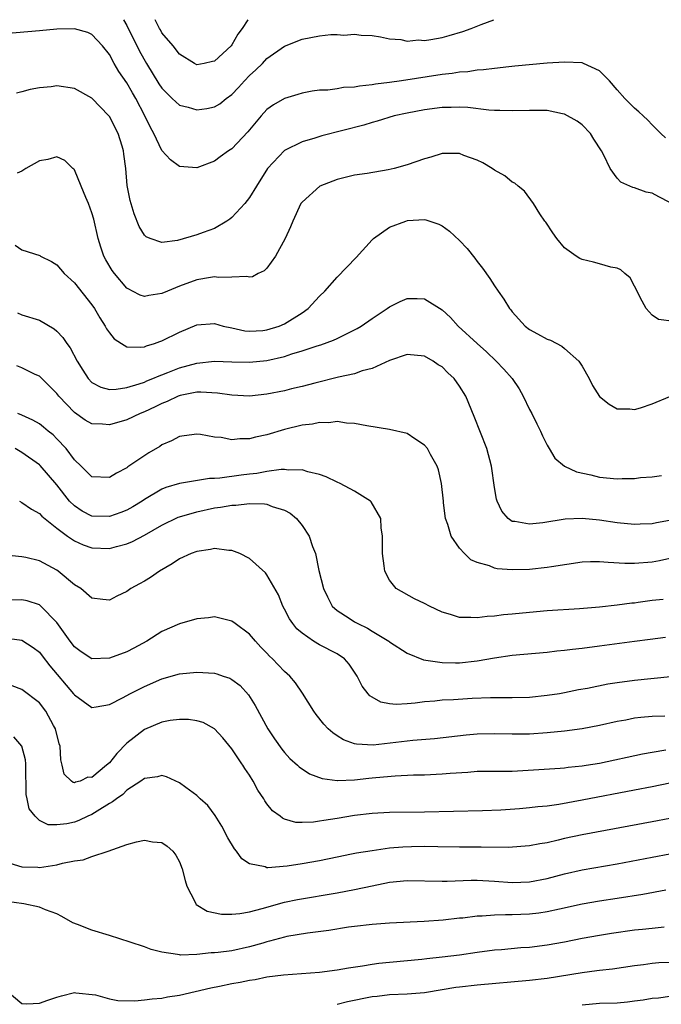
# Model space of a CAD drawing. Units: inches. Extents: x 2640000 to 2643000, y 1502369 to 1503000.
# Drawn here: x 2642141 to 2642214, y 1502888 to 1503000 of the extents above; entities that cross this region are included whole.
import ezdxf

# ---------------------------------------------------------------- set-up
doc = ezdxf.new("R2010")
doc.units = ezdxf.units.IN
doc.header["$MEASUREMENT"] = 0
doc.layers.add('LD26401500_2ft', color=4, linetype='Continuous')

msp = doc.modelspace()

# ---------------------------------------------------------------- linework, layer by layer
at = {"layer": 'LD26401500_2ft'}
for points, elevation in [([(2642152.61, 1503000), (2642153, 1502999.32), (2642154.42, 1502996.42), (2642155.23, 1502995), (2642156.66, 1502992.66), (2642157, 1502992.16), (2642158.17, 1502991), (2642159, 1502990.24), (2642160, 1502990), (2642161, 1502989.71), (2642162.13, 1502989.87), (2642163, 1502990.05), (2642163.61, 1502990.39), (2642164.35, 1502991), (2642165, 1502991.47), (2642165.76, 1502992.24), (2642166.43, 1502993), (2642167, 1502993.61), (2642167.74, 1502994.26), (2642168.47, 1502995), (2642169, 1502995.57), (2642171, 1502996.98), (2642173, 1502997.76), (2642175, 1502998.14), (2642176.29, 1502998.29), (2642177, 1502998.29), (2642177.78, 1502998.22), (2642179, 1502998.34), (2642179.77, 1502998.23), (2642181, 1502998.21), (2642181.96, 1502998.04), (2642183, 1502997.81), (2642184.28, 1502997.72), (2642185, 1502997.55), (2642186.31, 1502997.69), (2642187, 1502997.64), (2642187.73, 1502997.73), (2642189, 1502997.98), (2642189.81, 1502998.19), (2642191.36, 1502998.64), (2642192.33, 1502999), (2642193.46, 1502999.46), (2642194.91, 1503000)], 8906), ([(2642166.83, 1503000), (2642166.15, 1502999), (2642165.65, 1502998.35), (2642165, 1502997.11), (2642164.91, 1502997), (2642163, 1502995.25), (2642162.78, 1502995.22), (2642161.83, 1502995), (2642161, 1502994.86), (2642160.71, 1502995), (2642159, 1502996.08), (2642158.27, 1502997), (2642157, 1502998.5), (2642156.83, 1502998.83), (2642156.72, 1502999), (2642156.24, 1503000)], 8904), ([(2642214.52, 1502986.52), (2642213.98, 1502987), (2642213, 1502988), (2642212.52, 1502988.52), (2642211.98, 1502989), (2642211.49, 1502989.49), (2642211, 1502989.89), (2642209.89, 1502991), (2642209, 1502992), (2642208.13, 1502993), (2642207, 1502994.17), (2642205.17, 1502995), (2642205, 1502995.06), (2642203, 1502995.15), (2642201.02, 1502995.02), (2642197.32, 1502994.68), (2642196.63, 1502994.63), (2642195, 1502994.44), (2642193.74, 1502994.26), (2642193, 1502994.23), (2642191.95, 1502994.05), (2642191, 1502994.01), (2642190.14, 1502993.86), (2642189, 1502993.74), (2642184.35, 1502993), (2642183, 1502992.81), (2642181.38, 1502992.62), (2642181, 1502992.54), (2642179.58, 1502992.42), (2642179, 1502992.3), (2642177.73, 1502992.27), (2642177, 1502992.12), (2642175.96, 1502991.96), (2642175, 1502991.95), (2642174.16, 1502991.84), (2642173, 1502991.62), (2642172.54, 1502991.46), (2642171, 1502991), (2642169.74, 1502990.26), (2642169, 1502989.74), (2642168.33, 1502989), (2642166.82, 1502987.18), (2642165, 1502985.25), (2642164.6, 1502985), (2642163.66, 1502984.34), (2642163, 1502983.82), (2642161, 1502983.09), (2642159, 1502983.21), (2642157.98, 1502983.98), (2642157, 1502985.07), (2642156.08, 1502987), (2642155.68, 1502987.69), (2642155.05, 1502989), (2642154, 1502991), (2642153.63, 1502991.63), (2642153, 1502992.77), (2642152.08, 1502994.08), (2642151.56, 1502995), (2642151, 1502996.03), (2642150.19, 1502997), (2642149, 1502998.31), (2642148.52, 1502998.52), (2642147, 1502998.95), (2642145, 1502998.9), (2642143, 1502998.74), (2642139, 1502998.37)], 8908), ([(2642215, 1502979.13), (2642213.75, 1502979.75), (2642213, 1502980.17), (2642212.31, 1502980.31), (2642211, 1502980.78), (2642210.81, 1502980.81), (2642210.45, 1502981), (2642209.43, 1502981.43), (2642209, 1502981.9), (2642208.22, 1502983), (2642207.48, 1502984.52), (2642207.21, 1502985), (2642206.35, 1502986.35), (2642205.95, 1502987), (2642205, 1502987.98), (2642204.42, 1502988.42), (2642203, 1502989.2), (2642202.76, 1502989.24), (2642201, 1502989.61), (2642199, 1502989.64), (2642197, 1502989.57), (2642195.61, 1502989.61), (2642195, 1502989.61), (2642194.35, 1502989.65), (2642191.96, 1502989.96), (2642191, 1502990.01), (2642190.02, 1502989.98), (2642189, 1502989.98), (2642187, 1502989.72), (2642185, 1502989.33), (2642183.51, 1502989), (2642181.6, 1502988.4), (2642181, 1502988.25), (2642180.05, 1502987.95), (2642175.28, 1502986.72), (2642174.47, 1502986.47), (2642173, 1502986.06), (2642171, 1502985.07), (2642169.05, 1502983), (2642167.8, 1502981), (2642167, 1502979.7), (2642166.47, 1502979), (2642165, 1502977.41), (2642164.77, 1502977.23), (2642164.42, 1502977), (2642163, 1502976.16), (2642161.69, 1502975.69), (2642161, 1502975.42), (2642158.79, 1502974.79), (2642157, 1502974.56), (2642155.66, 1502975), (2642155.19, 1502975.19), (2642155, 1502975.37), (2642154.38, 1502976.38), (2642153.81, 1502977.81), (2642153.36, 1502979.36), (2642153.04, 1502981.04), (2642152.86, 1502983), (2642152.63, 1502984.63), (2642152.6, 1502985), (2642152.44, 1502985.56), (2642151.99, 1502987), (2642151, 1502988.93), (2642150.95, 1502989), (2642149, 1502991.02), (2642147, 1502992.15), (2642145, 1502992.43), (2642144.33, 1502992.33), (2642143, 1502992.22), (2642141.96, 1502992.04), (2642141, 1502991.75), (2642140.4, 1502991.6)], 8910), ([(2642215.51, 1502965.51), (2642213.74, 1502965.74), (2642213, 1502966.24), (2642212.33, 1502967), (2642211.85, 1502967.85), (2642211, 1502969.57), (2642210.49, 1502970.49), (2642209.87, 1502971), (2642209.41, 1502971.41), (2642209, 1502971.6), (2642208.29, 1502971.71), (2642207, 1502972.09), (2642206.28, 1502972.28), (2642205, 1502972.59), (2642204.73, 1502972.73), (2642204.31, 1502973), (2642203, 1502973.94), (2642202.1, 1502975), (2642201.65, 1502975.65), (2642200.85, 1502976.85), (2642200.73, 1502977), (2642200.18, 1502977.82), (2642199.46, 1502979), (2642198.41, 1502980.41), (2642197.69, 1502981), (2642197.33, 1502981.33), (2642197, 1502981.45), (2642196.17, 1502982.17), (2642195, 1502982.8), (2642194.74, 1502983), (2642193.66, 1502983.66), (2642193, 1502983.95), (2642191.5, 1502984.5), (2642191, 1502984.7), (2642190.72, 1502984.72), (2642189, 1502984.7), (2642187.71, 1502984.29), (2642187, 1502984.1), (2642185, 1502983.4), (2642183.54, 1502983), (2642182.83, 1502982.83), (2642180.43, 1502982.43), (2642179, 1502982.22), (2642177, 1502981.74), (2642175.02, 1502981), (2642173, 1502979.17), (2642172.88, 1502979), (2642171.94, 1502977), (2642171.67, 1502976.33), (2642171.06, 1502975), (2642169.99, 1502973), (2642169, 1502971.62), (2642168.69, 1502971.31), (2642167.98, 1502971), (2642167.36, 1502970.64), (2642167, 1502970.58), (2642166.68, 1502970.68), (2642165, 1502970.59), (2642163.47, 1502970.53), (2642163, 1502970.61), (2642162.56, 1502970.56), (2642161, 1502970.29), (2642159, 1502969.57), (2642157.63, 1502969), (2642157, 1502968.71), (2642155.5, 1502968.5), (2642155, 1502968.37), (2642154.53, 1502968.53), (2642153.65, 1502969), (2642153.21, 1502969.21), (2642153, 1502969.34), (2642151.58, 1502971), (2642151.33, 1502971.33), (2642150.58, 1502972.58), (2642150.36, 1502973), (2642150, 1502974), (2642149.71, 1502975), (2642149.21, 1502977.21), (2642149, 1502977.94), (2642148.62, 1502979), (2642148.3, 1502979.7), (2642147.77, 1502981), (2642147, 1502982.83), (2642146.92, 1502982.92), (2642146.82, 1502983), (2642145.92, 1502983.92), (2642145, 1502984.33), (2642143.97, 1502984.03), (2642143, 1502983.89), (2642141.46, 1502983), (2642141, 1502982.71), (2642140.47, 1502982.47)], 8912), ([(2642140.25, 1502974.25), (2642141, 1502973.72), (2642143.06, 1502973.06), (2642143.13, 1502973), (2642144.37, 1502972.37), (2642145, 1502971.98), (2642145.84, 1502971), (2642147, 1502969.93), (2642149, 1502967.44), (2642149.31, 1502967), (2642149.92, 1502965.92), (2642150.52, 1502965), (2642150.68, 1502964.68), (2642151, 1502964.21), (2642151.55, 1502963.55), (2642152.37, 1502963), (2642153, 1502962.63), (2642154.57, 1502962.57), (2642155, 1502962.63), (2642155.25, 1502962.74), (2642156.16, 1502963), (2642156.77, 1502963.23), (2642157, 1502963.3), (2642159, 1502964.31), (2642161, 1502965.14), (2642163, 1502965.29), (2642164, 1502965), (2642165, 1502964.78), (2642166.47, 1502964.47), (2642167, 1502964.42), (2642168.51, 1502964.51), (2642169, 1502964.56), (2642170.39, 1502965), (2642171, 1502965.26), (2642173, 1502966.52), (2642173.72, 1502967), (2642175, 1502968.42), (2642175.61, 1502969), (2642177, 1502970.57), (2642179.17, 1502972.83), (2642181, 1502974.84), (2642181.18, 1502975), (2642183, 1502976.28), (2642184.86, 1502977), (2642185.05, 1502977.05), (2642187, 1502977.16), (2642187.14, 1502977.14), (2642188.63, 1502976.63), (2642189, 1502976.46), (2642189.85, 1502975.85), (2642191, 1502974.78), (2642191.85, 1502973.85), (2642192.74, 1502972.74), (2642193, 1502972.38), (2642193.61, 1502971.61), (2642194.45, 1502970.45), (2642195, 1502969.58), (2642195.39, 1502969), (2642196.07, 1502968.07), (2642196.69, 1502967), (2642196.84, 1502966.84), (2642197, 1502966.62), (2642198.5, 1502965), (2642199, 1502964.6), (2642199.89, 1502964.11), (2642201, 1502963.5), (2642201.37, 1502963.37), (2642202.69, 1502962.69), (2642203, 1502962.45), (2642204.63, 1502961), (2642205, 1502960.4), (2642205.81, 1502959), (2642206.2, 1502958.2), (2642207, 1502956.96), (2642208.09, 1502956.09), (2642209, 1502955.56), (2642210.46, 1502955.54), (2642211, 1502955.48), (2642211.66, 1502955.66), (2642213, 1502956.12), (2642215, 1502956.94)], 8914), ([(2642140.51, 1502966.51), (2642141, 1502966.3), (2642143, 1502965.67), (2642144.68, 1502964.67), (2642145, 1502964.41), (2642145.68, 1502963.68), (2642146.12, 1502963), (2642146.51, 1502962.51), (2642147.33, 1502961), (2642147.96, 1502959.96), (2642148.59, 1502959), (2642149, 1502958.57), (2642150.01, 1502958.01), (2642151, 1502957.77), (2642151.78, 1502957.78), (2642153, 1502957.99), (2642154.38, 1502958.38), (2642155, 1502958.6), (2642155.27, 1502958.73), (2642155.97, 1502959), (2642156.67, 1502959.33), (2642157, 1502959.43), (2642157.68, 1502959.68), (2642159, 1502960.21), (2642161, 1502960.77), (2642163, 1502960.99), (2642165, 1502960.91), (2642167, 1502960.86), (2642169, 1502961.08), (2642171, 1502961.54), (2642171.82, 1502961.82), (2642173, 1502962.17), (2642174.75, 1502962.75), (2642175.14, 1502962.86), (2642176.61, 1502963.39), (2642177, 1502963.57), (2642178.15, 1502964.15), (2642179, 1502964.55), (2642179.29, 1502964.71), (2642179.75, 1502965), (2642181, 1502965.88), (2642182.73, 1502967), (2642183, 1502967.2), (2642184.21, 1502967.79), (2642185, 1502968.13), (2642186.15, 1502968.15), (2642187, 1502968.12), (2642189, 1502966.86), (2642189.97, 1502965.97), (2642190.84, 1502965), (2642193, 1502963), (2642194.07, 1502962.07), (2642195.18, 1502961), (2642196.06, 1502960.06), (2642196.99, 1502959), (2642197.81, 1502957.81), (2642198.27, 1502957), (2642199, 1502955.47), (2642199.25, 1502955), (2642199.82, 1502953.82), (2642200.24, 1502953), (2642200.46, 1502952.46), (2642201, 1502951.39), (2642201.22, 1502951), (2642201.9, 1502949.9), (2642202.99, 1502949), (2642204.35, 1502948.35), (2642205.98, 1502948.02), (2642207, 1502947.75), (2642209, 1502947.54), (2642209.57, 1502947.57), (2642211, 1502947.58), (2642211.68, 1502947.68), (2642213, 1502947.78), (2642214.08, 1502947.92)], 8916), ([(2642216.88, 1502943.12), (2642213.48, 1502942.52), (2642213, 1502942.42), (2642211.63, 1502942.37), (2642211, 1502942.32), (2642209, 1502942.51), (2642207, 1502942.81), (2642205, 1502943), (2642203.07, 1502942.93), (2642200.51, 1502942.51), (2642199, 1502942.35), (2642197.33, 1502942.67), (2642197, 1502942.69), (2642196.55, 1502943), (2642195.84, 1502943.84), (2642195.31, 1502945), (2642195.23, 1502945.23), (2642195, 1502946.55), (2642194.65, 1502949), (2642194.12, 1502951), (2642192.68, 1502954.68), (2642191.7, 1502957), (2642191, 1502958.14), (2642190.38, 1502959), (2642189.66, 1502959.66), (2642189, 1502960.33), (2642188.57, 1502960.57), (2642187.97, 1502961), (2642187, 1502961.56), (2642185, 1502961.76), (2642183, 1502961.06), (2642181, 1502960.15), (2642179.87, 1502959.87), (2642179, 1502959.55), (2642177.15, 1502959.15), (2642174.48, 1502958.48), (2642173, 1502958.09), (2642171.81, 1502957.81), (2642171, 1502957.61), (2642169, 1502957.21), (2642167, 1502956.99), (2642165, 1502957.09), (2642163.34, 1502957.34), (2642161.45, 1502957.45), (2642161, 1502957.43), (2642159.08, 1502957.08), (2642158.85, 1502957), (2642157.61, 1502956.39), (2642157, 1502956.16), (2642156.24, 1502955.76), (2642155, 1502955.19), (2642154.51, 1502955), (2642153, 1502954.3), (2642151, 1502953.72), (2642150.21, 1502953.79), (2642149, 1502953.82), (2642148.24, 1502954.24), (2642147, 1502955.11), (2642145.22, 1502957), (2642145, 1502957.29), (2642144.15, 1502958.15), (2642143, 1502959.26), (2642142.53, 1502959.47), (2642141, 1502960.23), (2642140.44, 1502960.44)], 8918), ([(2642215, 1502938.44), (2642213.82, 1502938.18), (2642213, 1502938.04), (2642211, 1502937.86), (2642209.89, 1502937.89), (2642207.99, 1502937.99), (2642207, 1502938.08), (2642205.94, 1502938.06), (2642205, 1502938.01), (2642201.49, 1502937.49), (2642201, 1502937.4), (2642199, 1502937.2), (2642197, 1502937.15), (2642195.28, 1502937.28), (2642195, 1502937.34), (2642194.4, 1502937.6), (2642193, 1502938), (2642192.3, 1502938.3), (2642191.56, 1502939), (2642191, 1502939.62), (2642190.04, 1502941), (2642189.66, 1502942.34), (2642189.39, 1502943), (2642189.18, 1502944.82), (2642189.15, 1502945), (2642188.95, 1502947), (2642188.58, 1502948.58), (2642188.43, 1502949), (2642187.66, 1502950.34), (2642187.32, 1502951), (2642187, 1502951.41), (2642185.88, 1502952.12), (2642185, 1502952.73), (2642183, 1502953.19), (2642180.41, 1502953.59), (2642179, 1502953.88), (2642178.09, 1502953.91), (2642177, 1502954.09), (2642176.05, 1502953.95), (2642175, 1502953.99), (2642174.2, 1502953.8), (2642173, 1502953.67), (2642171, 1502953.17), (2642169, 1502952.57), (2642167.7, 1502952.3), (2642167, 1502952.11), (2642165.89, 1502952.11), (2642165, 1502952.02), (2642163.75, 1502952.25), (2642163, 1502952.31), (2642161.4, 1502952.6), (2642161, 1502952.65), (2642159.55, 1502952.45), (2642159, 1502952.4), (2642158.11, 1502951.89), (2642157, 1502951.42), (2642156.75, 1502951.25), (2642155.49, 1502950.51), (2642153.1, 1502948.9), (2642153, 1502948.81), (2642151.79, 1502948.21), (2642151, 1502947.69), (2642149, 1502947.79), (2642147.79, 1502949), (2642147, 1502949.73), (2642146.04, 1502951), (2642145, 1502952.12), (2642144.56, 1502952.56), (2642144, 1502953), (2642143.46, 1502953.46), (2642143, 1502953.81), (2642142.25, 1502954.25), (2642141, 1502954.82), (2642140.54, 1502955)], 8920), ([(2642214.24, 1502933.76), (2642213, 1502933.63), (2642211.41, 1502933.41), (2642211, 1502933.36), (2642210.66, 1502933.34), (2642209, 1502933.11), (2642207, 1502932.89), (2642204.69, 1502932.69), (2642201, 1502932.45), (2642199, 1502932.29), (2642197, 1502932.09), (2642196, 1502932), (2642195, 1502931.86), (2642194.17, 1502931.83), (2642193, 1502931.66), (2642192.28, 1502931.72), (2642191, 1502931.7), (2642189.96, 1502932.04), (2642189, 1502932.3), (2642187.56, 1502933), (2642187, 1502933.31), (2642185.85, 1502933.85), (2642183.77, 1502935), (2642183, 1502935.97), (2642182.45, 1502937), (2642182.39, 1502937.61), (2642182.19, 1502939), (2642182.18, 1502939.82), (2642182.2, 1502941), (2642182.05, 1502941.95), (2642181.99, 1502943), (2642180.91, 1502944.91), (2642180.82, 1502945), (2642179, 1502946.15), (2642177.37, 1502947), (2642177, 1502947.15), (2642175.76, 1502947.76), (2642175, 1502948.03), (2642173.65, 1502948.35), (2642173, 1502948.58), (2642171.45, 1502948.55), (2642171, 1502948.63), (2642170.63, 1502948.63), (2642169, 1502948.37), (2642167.85, 1502948.15), (2642167, 1502948.07), (2642166.05, 1502947.95), (2642163.61, 1502947.61), (2642163, 1502947.58), (2642162.43, 1502947.57), (2642159, 1502947.01), (2642157.45, 1502946.55), (2642157, 1502946.36), (2642155, 1502945.18), (2642154.74, 1502945), (2642153.66, 1502944.34), (2642153, 1502943.98), (2642152.31, 1502943.69), (2642151, 1502943.23), (2642149, 1502943.28), (2642147.87, 1502943.87), (2642147, 1502944.45), (2642146.45, 1502945), (2642145, 1502946.87), (2642143.08, 1502949.08), (2642143, 1502949.16), (2642141, 1502950.56), (2642140.23, 1502951)], 8922), ([(2642140.71, 1502945), (2642141, 1502944.85), (2642142.08, 1502944.08), (2642143, 1502943.59), (2642143.28, 1502943.28), (2642145, 1502941.92), (2642146.21, 1502941), (2642147, 1502940.48), (2642148.01, 1502940.01), (2642149, 1502939.67), (2642151, 1502939.59), (2642151.82, 1502939.82), (2642153, 1502940.11), (2642153.63, 1502940.37), (2642155, 1502941.11), (2642157, 1502942.25), (2642158.85, 1502943.15), (2642159, 1502943.2), (2642161, 1502943.78), (2642163, 1502944.22), (2642163.7, 1502944.3), (2642165, 1502944.55), (2642165.44, 1502944.55), (2642167, 1502944.74), (2642168.7, 1502944.7), (2642169, 1502944.65), (2642169.6, 1502944.4), (2642171, 1502943.98), (2642171.64, 1502943.64), (2642172.38, 1502943), (2642173, 1502942.23), (2642173.82, 1502941), (2642174.2, 1502939.8), (2642174.53, 1502939), (2642174.94, 1502937.06), (2642175.45, 1502935), (2642175.93, 1502934.07), (2642176.45, 1502933), (2642177, 1502932.51), (2642178.37, 1502931.63), (2642179, 1502931.21), (2642179.36, 1502931), (2642180.47, 1502930.47), (2642181, 1502930.14), (2642182.93, 1502929), (2642183, 1502928.94), (2642185, 1502927.61), (2642186.86, 1502926.86), (2642187.16, 1502926.84), (2642189, 1502926.55), (2642190.52, 1502926.52), (2642191, 1502926.53), (2642193, 1502926.76), (2642195, 1502927.11), (2642197, 1502927.4), (2642201, 1502927.76), (2642202.1, 1502927.9), (2642203, 1502927.97), (2642203.91, 1502928.09), (2642205, 1502928.2), (2642207, 1502928.45), (2642208.7, 1502928.7), (2642210.99, 1502929), (2642212.78, 1502929.22), (2642214.54, 1502929.46)], 8924), ([(2642215.08, 1502924.92), (2642211, 1502924.52), (2642209, 1502924.25), (2642207.92, 1502924.08), (2642205.61, 1502923.61), (2642204.57, 1502923.43), (2642203, 1502923.1), (2642202.4, 1502923), (2642201, 1502922.78), (2642199, 1502922.58), (2642197, 1502922.54), (2642194.53, 1502922.53), (2642192.44, 1502922.44), (2642190.31, 1502922.31), (2642189, 1502922.26), (2642188.16, 1502922.16), (2642187, 1502922.07), (2642185.92, 1502921.92), (2642185, 1502921.85), (2642183.77, 1502921.77), (2642183, 1502921.85), (2642182.02, 1502922.02), (2642181, 1502922.59), (2642180.75, 1502922.75), (2642180.54, 1502923), (2642179.86, 1502923.86), (2642179.3, 1502925), (2642179, 1502925.47), (2642178.38, 1502926.38), (2642177.84, 1502927), (2642177, 1502927.55), (2642175, 1502928.59), (2642174.31, 1502929), (2642173, 1502929.91), (2642172.42, 1502930.42), (2642171.94, 1502931), (2642171.57, 1502931.57), (2642171, 1502932.67), (2642170.81, 1502933), (2642170.3, 1502934.3), (2642169, 1502936.58), (2642168.82, 1502936.82), (2642167, 1502938.44), (2642165.91, 1502939), (2642165, 1502939.37), (2642164.64, 1502939.36), (2642163, 1502939.58), (2642162.53, 1502939.47), (2642161, 1502939.26), (2642160.32, 1502939), (2642159, 1502938.4), (2642158.17, 1502937.83), (2642156.73, 1502937), (2642155.71, 1502936.29), (2642155, 1502935.86), (2642154.45, 1502935.55), (2642153.45, 1502935), (2642153, 1502934.69), (2642151.85, 1502934.15), (2642151, 1502933.69), (2642150.25, 1502933.75), (2642149, 1502933.91), (2642147.72, 1502935), (2642147, 1502935.45), (2642145.15, 1502937), (2642145, 1502937.1), (2642143, 1502938.16), (2642141.45, 1502938.55), (2642141, 1502938.64), (2642139.16, 1502938.84)], 8926), ([(2642214.43, 1502920.43), (2642213, 1502920.4), (2642211.71, 1502920.29), (2642211, 1502920.19), (2642209.98, 1502919.98), (2642209, 1502919.81), (2642207, 1502919.37), (2642205, 1502918.99), (2642203, 1502918.72), (2642201, 1502918.52), (2642199, 1502918.39), (2642197, 1502918.37), (2642195, 1502918.41), (2642193, 1502918.36), (2642191.74, 1502918.26), (2642188.14, 1502917.86), (2642185.67, 1502917.67), (2642181.13, 1502917.13), (2642179.22, 1502917.22), (2642179, 1502917.27), (2642177.73, 1502917.73), (2642177, 1502918.18), (2642176.51, 1502918.51), (2642175.99, 1502919), (2642175.51, 1502919.51), (2642174.61, 1502920.61), (2642174.34, 1502921), (2642173.07, 1502923.07), (2642172.24, 1502924.24), (2642171.61, 1502925), (2642171, 1502925.54), (2642170.28, 1502926.28), (2642169.61, 1502927), (2642169.29, 1502927.29), (2642169, 1502927.62), (2642168.31, 1502928.31), (2642167.69, 1502929), (2642167, 1502929.81), (2642165.36, 1502931), (2642165, 1502931.28), (2642163.61, 1502931.61), (2642163, 1502931.78), (2642162.32, 1502931.68), (2642161, 1502931.57), (2642159, 1502930.97), (2642157, 1502930.09), (2642155.28, 1502929), (2642153.8, 1502928.2), (2642153, 1502927.8), (2642151, 1502927.05), (2642149, 1502927), (2642147.77, 1502927.77), (2642147, 1502928.35), (2642146.5, 1502929), (2642145, 1502931.12), (2642143.18, 1502933), (2642143, 1502933.15), (2642141.62, 1502933.62), (2642141, 1502933.74), (2642139, 1502933.68)], 8928), ([(2642139, 1502929.39), (2642141, 1502929.11), (2642142.28, 1502928.28), (2642143, 1502927.73), (2642143.32, 1502927.32), (2642144.19, 1502926.19), (2642146.9, 1502923), (2642147, 1502922.86), (2642149, 1502921.42), (2642149.48, 1502921.48), (2642151, 1502921.75), (2642152.58, 1502922.58), (2642153.33, 1502923), (2642155, 1502923.83), (2642157, 1502924.68), (2642159, 1502925.25), (2642161, 1502925.45), (2642163, 1502925.33), (2642163.26, 1502925.26), (2642164, 1502925), (2642164.76, 1502924.76), (2642165, 1502924.63), (2642165.92, 1502923.92), (2642166.88, 1502922.88), (2642167.66, 1502921.66), (2642169.1, 1502919), (2642169.86, 1502917.86), (2642170.68, 1502916.68), (2642171, 1502916.28), (2642171.61, 1502915.61), (2642172.48, 1502914.83), (2642172.66, 1502914.66), (2642173.86, 1502913.86), (2642175.31, 1502913.31), (2642177, 1502913.08), (2642177.07, 1502913.07), (2642179, 1502913.16), (2642180.64, 1502913.36), (2642181, 1502913.38), (2642181.43, 1502913.43), (2642183.63, 1502913.63), (2642185.72, 1502913.72), (2642187, 1502913.74), (2642189, 1502913.83), (2642189.92, 1502913.92), (2642191.96, 1502914.04), (2642193, 1502914.13), (2642196.15, 1502914.15), (2642197, 1502914.16), (2642198.22, 1502914.22), (2642202.5, 1502914.5), (2642203, 1502914.54), (2642203.4, 1502914.6), (2642205, 1502914.75), (2642205.46, 1502914.83), (2642207, 1502915.08), (2642211.88, 1502916.12), (2642213, 1502916.33), (2642214.57, 1502916.57)], 8930), ([(2642215, 1502912.79), (2642213, 1502912.35), (2642211, 1502911.96), (2642205, 1502910.82), (2642202.35, 1502910.35), (2642201, 1502910.16), (2642199.94, 1502910.06), (2642199, 1502909.94), (2642197.85, 1502909.85), (2642195.71, 1502909.71), (2642193.61, 1502909.61), (2642187, 1502909.45), (2642183, 1502909.42), (2642181, 1502909.32), (2642179, 1502909.07), (2642177, 1502908.74), (2642175.48, 1502908.52), (2642175, 1502908.42), (2642174.31, 1502908.31), (2642173, 1502908.28), (2642172.3, 1502908.3), (2642171, 1502908.67), (2642170.77, 1502908.77), (2642170.5, 1502909), (2642169.63, 1502909.63), (2642169, 1502910.43), (2642168.76, 1502910.76), (2642168.64, 1502911), (2642167.97, 1502911.97), (2642167.43, 1502913), (2642167, 1502913.68), (2642166.46, 1502914.46), (2642166.24, 1502914.83), (2642166.14, 1502915), (2642165.67, 1502915.67), (2642165, 1502916.7), (2642163.94, 1502917.94), (2642163, 1502919), (2642161.7, 1502919.7), (2642161, 1502919.89), (2642160.05, 1502920.05), (2642159, 1502920.05), (2642157.93, 1502919.93), (2642157, 1502919.74), (2642155, 1502918.91), (2642153, 1502917.35), (2642151.83, 1502916.17), (2642151, 1502915.1), (2642150.68, 1502914.83), (2642149, 1502913.42), (2642148.54, 1502913.46), (2642147.64, 1502913), (2642147.12, 1502912.88), (2642147, 1502912.82), (2642146.85, 1502912.85), (2642146.67, 1502913), (2642145.82, 1502913.82), (2642145.62, 1502914.83), (2642145.58, 1502915), (2642145.44, 1502915.44), (2642145.36, 1502917), (2642145.27, 1502917.27), (2642144.85, 1502919), (2642144.62, 1502919.38), (2642143.72, 1502921), (2642143, 1502921.94), (2642141, 1502923.47), (2642139.89, 1502923.89)], 8932), ([(2642215, 1502908.75), (2642213, 1502908.35), (2642205, 1502906.86), (2642203, 1502906.44), (2642202.25, 1502906.25), (2642201, 1502905.97), (2642200.16, 1502905.84), (2642199, 1502905.6), (2642196.56, 1502905.44), (2642193.47, 1502905.47), (2642192.55, 1502905.45), (2642191, 1502905.46), (2642188.5, 1502905.5), (2642187, 1502905.53), (2642185.52, 1502905.52), (2642184.52, 1502905.48), (2642183, 1502905.35), (2642181, 1502905.06), (2642179.23, 1502904.77), (2642178.65, 1502904.65), (2642177, 1502904.34), (2642175, 1502903.92), (2642173, 1502903.55), (2642171.3, 1502903.3), (2642169.11, 1502903.11), (2642169, 1502903.12), (2642168.79, 1502903.21), (2642167, 1502903.56), (2642166.13, 1502904.13), (2642165.51, 1502905), (2642165.28, 1502905.28), (2642164.54, 1502906.54), (2642163.86, 1502907.86), (2642163.07, 1502909.07), (2642162.23, 1502910.23), (2642161.35, 1502911), (2642161.19, 1502911.19), (2642161, 1502911.35), (2642159.71, 1502912.29), (2642159, 1502912.83), (2642157.51, 1502913.51), (2642157, 1502913.65), (2642156.51, 1502913.49), (2642155, 1502913.31), (2642154.6, 1502913), (2642153, 1502911.96), (2642152.53, 1502911.47), (2642151.8, 1502911), (2642151.37, 1502910.63), (2642151, 1502910.45), (2642149.59, 1502909.59), (2642149, 1502909.2), (2642148.53, 1502909), (2642147.49, 1502908.51), (2642147, 1502908.33), (2642146.13, 1502908.13), (2642145, 1502908.01), (2642144.01, 1502908.01), (2642143, 1502908.51), (2642142.51, 1502909), (2642141.84, 1502909.84), (2642141.62, 1502911), (2642141.5, 1502911.5), (2642141.46, 1502914.83), (2642141.46, 1502915), (2642141.43, 1502915.43), (2642141.01, 1502917.01), (2642140.08, 1502918.08)], 8934), ([(2642139.62, 1502903.62), (2642141, 1502903.22), (2642142.83, 1502903.17), (2642143, 1502903.15), (2642145, 1502903.45), (2642145.63, 1502903.63), (2642147, 1502903.89), (2642148, 1502904), (2642149, 1502904.39), (2642150.86, 1502905), (2642153, 1502905.76), (2642154.08, 1502906.08), (2642155, 1502906.27), (2642155.91, 1502906.09), (2642157, 1502906), (2642157.59, 1502905.59), (2642158.24, 1502905), (2642158.57, 1502904.57), (2642159, 1502903.79), (2642159.31, 1502903), (2642159.65, 1502901.65), (2642159.85, 1502901), (2642160.75, 1502899.25), (2642160.86, 1502899), (2642160.92, 1502898.92), (2642162.15, 1502898.15), (2642163.81, 1502897.81), (2642165, 1502897.82), (2642165.88, 1502897.88), (2642167, 1502898.09), (2642168.46, 1502898.46), (2642171, 1502899.19), (2642172.5, 1502899.5), (2642177, 1502900.24), (2642179, 1502900.62), (2642181, 1502901.06), (2642183, 1502901.46), (2642185, 1502901.64), (2642189, 1502901.6), (2642189.6, 1502901.6), (2642192.31, 1502901.69), (2642193, 1502901.69), (2642195, 1502901.6), (2642197, 1502901.44), (2642199, 1502901.5), (2642201, 1502901.9), (2642203, 1502902.43), (2642205, 1502902.88), (2642209, 1502903.57), (2642213, 1502904.33), (2642215, 1502904.72)], 8936), ([(2642214.56, 1502900.56), (2642211.93, 1502900.07), (2642209, 1502899.59), (2642207, 1502899.29), (2642205, 1502898.95), (2642202.4, 1502898.4), (2642201, 1502898.08), (2642200.07, 1502897.93), (2642199, 1502897.8), (2642197, 1502897.72), (2642196.26, 1502897.74), (2642195, 1502897.71), (2642193.59, 1502897.59), (2642193, 1502897.58), (2642191.37, 1502897.37), (2642191, 1502897.34), (2642189.13, 1502897.13), (2642186.97, 1502896.97), (2642183, 1502896.78), (2642181, 1502896.64), (2642179, 1502896.4), (2642178.31, 1502896.31), (2642176.07, 1502895.93), (2642173.64, 1502895.64), (2642171.25, 1502895.25), (2642171, 1502895.2), (2642169.29, 1502894.71), (2642169, 1502894.65), (2642168.51, 1502894.51), (2642167, 1502894.06), (2642165, 1502893.64), (2642163.43, 1502893.43), (2642163, 1502893.4), (2642162.61, 1502893.39), (2642161, 1502893.19), (2642159.13, 1502893.13), (2642159, 1502893.15), (2642158.79, 1502893.21), (2642157, 1502893.46), (2642155.76, 1502893.76), (2642155, 1502894.08), (2642153.38, 1502894.62), (2642151, 1502895.37), (2642149, 1502895.98), (2642147.37, 1502896.63), (2642146.81, 1502896.81), (2642145.56, 1502897.56), (2642145, 1502897.85), (2642143.69, 1502898.31), (2642143, 1502898.62), (2642141.21, 1502899), (2642139, 1502899.31)], 8938), ([(2642139.31, 1502889), (2642141, 1502887.61), (2642141.56, 1502887.56), (2642143, 1502887.65), (2642143.97, 1502887.97), (2642145, 1502888.34), (2642145.52, 1502888.48), (2642147, 1502888.85), (2642147.16, 1502888.84), (2642149.42, 1502888.58), (2642151, 1502888.14), (2642151.96, 1502887.96), (2642153.92, 1502887.92), (2642155, 1502888.01), (2642155.87, 1502888.13), (2642157, 1502888.22), (2642157.65, 1502888.35), (2642159, 1502888.57), (2642162.59, 1502889.41), (2642163.59, 1502889.59), (2642165, 1502889.88), (2642165.95, 1502890.05), (2642167, 1502890.26), (2642167.65, 1502890.35), (2642169, 1502890.64), (2642170.89, 1502890.89), (2642172.96, 1502891.04), (2642175, 1502891.2), (2642177, 1502891.46), (2642178.31, 1502891.69), (2642179.9, 1502891.9), (2642181, 1502892.1), (2642181.79, 1502892.21), (2642183, 1502892.34), (2642186.68, 1502892.68), (2642187.25, 1502892.75), (2642189, 1502892.92), (2642191, 1502893.17), (2642193, 1502893.47), (2642195, 1502893.73), (2642195.78, 1502893.78), (2642198.01, 1502893.99), (2642199, 1502894.05), (2642201, 1502894.29), (2642203, 1502894.65), (2642205, 1502895.06), (2642207, 1502895.42), (2642208.36, 1502895.64), (2642211, 1502896.01), (2642211.91, 1502896.09), (2642213, 1502896.23), (2642214.36, 1502896.36)], 8940), ([(2642215, 1502892.3), (2642213.76, 1502892.24), (2642213, 1502892.16), (2642212.02, 1502892.02), (2642211, 1502891.92), (2642208.47, 1502891.53), (2642207, 1502891.38), (2642206.68, 1502891.32), (2642205, 1502891.12), (2642201, 1502890.46), (2642199, 1502890.23), (2642193, 1502889.69), (2642191, 1502889.48), (2642190.57, 1502889.43), (2642189, 1502889.17), (2642187, 1502888.82), (2642185, 1502888.66), (2642183, 1502888.6), (2642181.58, 1502888.42), (2642181, 1502888.36), (2642178.21, 1502887.79), (2642177, 1502887.49)], 8942), ([(2642205, 1502887.45), (2642207, 1502887.63), (2642209, 1502887.7), (2642210.19, 1502887.81), (2642211, 1502887.9), (2642211.97, 1502888.03), (2642213, 1502888.2), (2642213.73, 1502888.27), (2642215, 1502888.44)], 8944)]:
    msp.add_lwpolyline(points, dxfattribs=dict(at, elevation=elevation))

doc.saveas('drawing.dxf')
